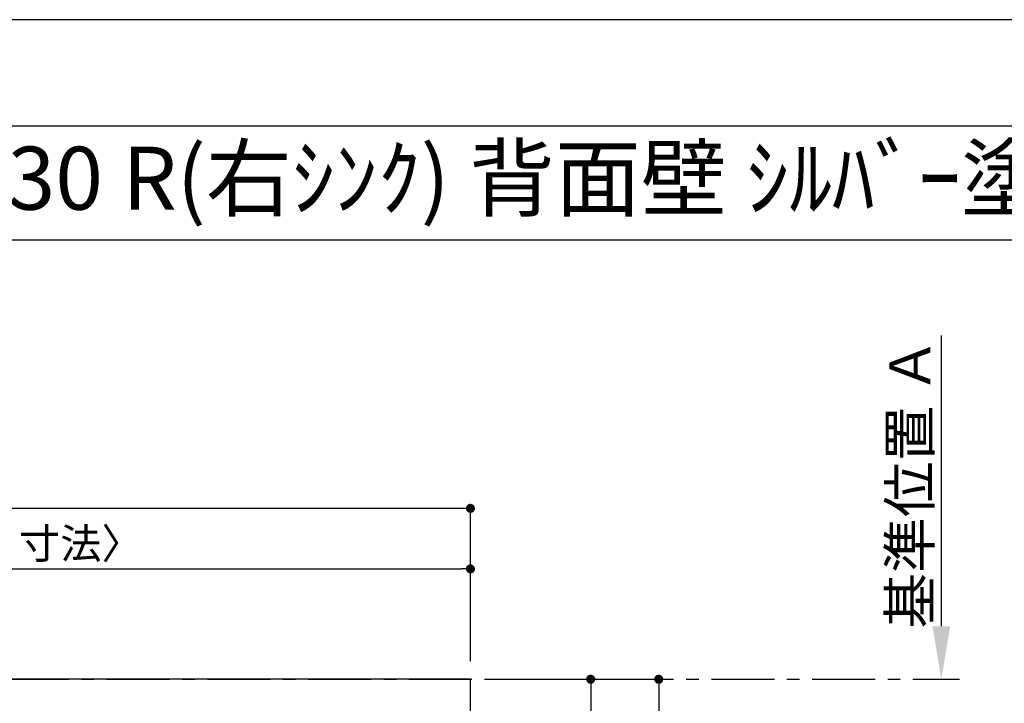
# Model space of a CAD drawing. Extents: x 27948 to 54421, y -22053 to -13183.
# Drawn here: x 30206 to 32160, y -14576 to -13220 of the extents above; entities that cross this region are included whole.
import ezdxf
from ezdxf.enums import TextEntityAlignment as Align

# ---------------------------------------------------------------- set-up
doc = ezdxf.new("R2010")
doc.units = 0
doc.header["$LTSCALE"] = 50
doc.header["$MEASUREMENT"] = 0
doc.linetypes.add('CENTER', pattern=[2, 1.25, -0.25, 0.25, -0.25])
doc.layers.get('0').update_dxf_attribs({"linetype": 'CONTINUOUS'})
doc.layers.get('DEFPOINTS').update_dxf_attribs({"color": 146, "linetype": 'CONTINUOUS'})
for name, color, linetype in [('111-壁仕上', 3, 'CONTINUOUS'), ('126-甲板', 2, 'CONTINUOUS'), ('160-文字', 254, 'CONTINUOUS'), ('166-寸法B', 11, 'CONTINUOUS'), ('190-図面外枠', 5, 'CONTINUOUS')]:
    doc.layers.add(name, color=color, linetype=linetype)
doc.styles.add('KH001', font='txt')
doc.dimstyles.new('KH1xx030', dxfattribs={"dimscale": 30, "dimtxt": 2, "dimasz": 0.6, "dimexe": 0.3, "dimexo": 1.2, "dimgap": 0.5, "dimtad": 3, "dimdec": 1, "dimdsep": 46, "dimlunit": 6, "dimtxsty": 'KH001', "dimblk": 'DOT', "dimcen": 1, "dimdle": 1, "dimclrd": 256, "dimclre": 256, "dimclrt": 256, "dimadec": 0, "dimazin": 0, "dimtfac": 1, "dimtdec": 1, "dimtix": 1, "dimtmove": 2, "dimatfit": 3, "dimldrblk": 'CLOSEDBLANK', "dimfxl": 1, "dimtolj": 1, "dimtzin": 0, "dimlwd": -1, "dimlwe": -1, "dimarcsym": 0})

# ---------------------------------------------------------------- blocks, each defined once
blk = doc.blocks.new('A$C5D946DDC')
at = {"layer": '190-図面外枠'}
blk.add_line((271, 14349.3), (20519, 14349.3), dxfattribs=at)
at = {"layer": 'DEFPOINTS'}
blk.add_lwpolyline([(0, 0), (20790, 0), (20790, 14700), (0, 14700)], close=True, dxfattribs=at)
blk = doc.blocks.new('_Dot')
at = {"color": 0, "linetype": 'ByBlock', "lineweight": -2}
blk.add_line((-0.5, 0), (-1, 0), dxfattribs=at)
at = {"color": 0, "linetype": 'ByBlock', "const_width": 0.5}
blk.add_lwpolyline([(-0.25, 0, 1), (0.25, 0, 1)], format="xyb", close=True, dxfattribs=at)
blk = doc.blocks.new('*D195')
at = {"layer": '166-寸法B', "transparency": 16777216}
for p, q in [((31136.3, -14528.4), (31482.9, -14528.4)), ((31473.9, -14546.4), (31473.9, -15310.4)), ((31136.3, -15328.4), (31482.9, -15328.4))]:
    blk.add_line(p, q, dxfattribs=at)
at = {"layer": 'DEFPOINTS', "color": 0, "transparency": 16777216}
for p in [(31100.3, -14528.4), (31100.3, -15328.4), (31473.9, -15328.4)]:
    blk.add_point(p, dxfattribs=at)
at = {"layer": '166-寸法B', "transparency": 16777216, "xscale": 18, "yscale": 18, "zscale": 18}
for p, rotation in [((31473.9, -14528.4), 90), ((31473.9, -15328.4), 270)]:
    blk.add_blockref('_Dot', p, dxfattribs=dict(at, rotation=rotation))
at = {"layer": '166-寸法B', "transparency": 16777216, "insert": (31428.9, -14928.4), "char_height": 60, "attachment_point": 5, "rotation": 90, "style": 'KH001'}
blk.add_mtext('\\A1;800', dxfattribs=at)
blk = doc.blocks.new('_ClosedBlank')
at = {"color": 0, "linetype": 'ByBlock', "lineweight": -2}
for p, q in [((-1, 0.167), (0, 0)), ((-1, 0.167), (-1, -0.167)), ((0, 0), (-1, -0.167))]:
    blk.add_line(p, q, dxfattribs=at)
blk = doc.blocks.new('*D196')
at = {"layer": '166-寸法B', "transparency": 16777216}
for p, q in [((31136.3, -14528.4), (31347.9, -14528.4)), ((31338.9, -14546.4), (31338.9, -14785.4)), ((31136.3, -14803.4), (31347.9, -14803.4))]:
    blk.add_line(p, q, dxfattribs=at)
at = {"layer": 'DEFPOINTS', "color": 0, "transparency": 16777216}
for p in [(31100.3, -14528.4), (31100.3, -14803.4), (31338.9, -14803.4)]:
    blk.add_point(p, dxfattribs=at)
at = {"layer": '166-寸法B', "transparency": 16777216, "xscale": 18, "yscale": 18, "zscale": 18}
for p, rotation in [((31338.9, -14528.4), 90), ((31338.9, -14803.4), 270)]:
    blk.add_blockref('_Dot', p, dxfattribs=dict(at, rotation=rotation))
at = {"layer": '166-寸法B', "transparency": 16777216, "insert": (31293.9, -14665.9), "char_height": 60, "attachment_point": 5, "rotation": 90, "style": 'KH001'}
blk.add_mtext('\\A1;275', dxfattribs=at)
blk = doc.blocks.new('*D203')
at = {"layer": '166-寸法B', "transparency": 16777216}
for p, q in [((32034.7, -14423.4), (32034.7, -13846.2)), ((32006.9, -14528.4), (32037.7, -14528.4))]:
    blk.add_line(p, q, dxfattribs=at)
blk.add_solid([(32017.2, -14423.4), (32052.2, -14423.4), (32034.7, -14528.4)], dxfattribs=at)
at = {"layer": 'DEFPOINTS', "color": 0, "transparency": 16777216}
for p in [(31812, -13855.2), (32034.7, -13855.2), (31976.9, -14528.4)]:
    blk.add_point(p, dxfattribs=at)
at = {"layer": '166-寸法B', "transparency": 16777216, "insert": (31972.2, -14139.3), "char_height": 81, "attachment_point": 5, "rotation": 90, "style": 'KH001'}
blk.add_mtext('\\A1;基準位置 Ａ', dxfattribs=at)
blk = doc.blocks.new('_None')
blk = doc.blocks.new('*D72')
at = {"layer": '166-寸法B', "transparency": 16777216}
for p, q in [((28981.3, -14393.5), (28981.3, -14300.5)), ((31100.3, -14492.4), (31100.3, -14300.5)), ((28999.3, -14309.5), (31082.3, -14309.5))]:
    blk.add_line(p, q, dxfattribs=at)
at = {"layer": 'DEFPOINTS', "color": 0, "transparency": 16777216}
for p in [(31100.3, -14309.5), (28981.3, -14429.5), (31100.3, -14528.4)]:
    blk.add_point(p, dxfattribs=at)
at = {"layer": '166-寸法B', "transparency": 16777216, "xscale": 18, "yscale": 18, "zscale": 18, "rotation": 180}
blk.add_blockref('_Dot', (28981.3, -14309.5), dxfattribs=at)
at = {"layer": '166-寸法B', "transparency": 16777216, "xscale": 18, "yscale": 18, "zscale": 18}
blk.add_blockref('_Dot', (31100.3, -14309.5), dxfattribs=at)
at = {"layer": '166-寸法B', "transparency": 16777216, "insert": (30040.8, -14259.2), "char_height": 60, "attachment_point": 5, "style": 'KH001'}
blk.add_mtext('\\A1;2,119〈ﾜｰｸﾄｯﾌﾟ寸法〉', dxfattribs=at)
blk = doc.blocks.new('*D74')
at = {"layer": '166-寸法B', "transparency": 16777216}
for p, q in [((28978.3, -14492.4), (28978.3, -14180.5)), ((31100.3, -14492.4), (31100.3, -14180.5)), ((31082.3, -14189.5), (28996.3, -14189.5))]:
    blk.add_line(p, q, dxfattribs=at)
at = {"layer": 'DEFPOINTS', "color": 0, "transparency": 16777216}
for p in [(28978.3, -14189.5), (28978.3, -14528.4), (31100.3, -14528.4)]:
    blk.add_point(p, dxfattribs=at)
at = {"layer": '166-寸法B', "transparency": 16777216, "xscale": 18, "yscale": 18, "zscale": 18, "rotation": 180}
blk.add_blockref('_Dot', (28978.3, -14189.5), dxfattribs=at)
at = {"layer": '166-寸法B', "transparency": 16777216, "xscale": 18, "yscale": 18, "zscale": 18}
blk.add_blockref('_Dot', (31100.3, -14189.5), dxfattribs=at)
at = {"layer": '166-寸法B', "transparency": 16777216, "insert": (30039.3, -14140.7), "char_height": 60, "attachment_point": 5, "style": 'KH001'}
blk.add_mtext('\\A1;2,122', dxfattribs=at)

msp = doc.modelspace()

# ---------------------------------------------------------------- linework, layer by layer
at = {"layer": '111-壁仕上', "color": 253, "linetype": 'CENTER', "ltscale": 2}
msp.add_line((28978.32, -14528.43), (32070.58, -14528.43), dxfattribs=at)
at = {"layer": '126-甲板'}
msp.add_lwpolyline([(29628.32, -15328.43), (31100.32, -15328.43), (31100.32, -14528.43), (28981.32, -14528.43), (28981.32, -16350.43), (28981.32, -16350.43)], dxfattribs=at)
at = {"layer": '190-図面外枠'}
msp.add_lwpolyline([(28110.56, -13656.44), (40259.38, -13656.44)], dxfattribs=at)

# ---------------------------------------------------------------- block references
at = {"layer": '190-図面外枠', "xscale": 0.599999999976717, "yscale": 0.599999999976717, "zscale": 0.599999999976717}
msp.add_blockref('A$C5D946DDC', (27947.97, -22040), dxfattribs=at)

# ---------------------------------------------------------------- texts
at = {"layer": '160-文字', "style": 'KH001'}
msp.add_text('ｷｯﾁﾝ ｵｰﾌﾟﾝL 間口2130X1830 R(右ｼﾝｸ) 背面壁 ｼﾙﾊﾞｰ塗装ﾚﾝｼﾞﾌｰﾄﾞ ｽﾀﾝﾀﾞｰﾄﾞﾀｲﾌﾟ L(左排気) ﾌﾟﾗﾝ図', height=125, dxfattribs=at).set_placement((28238.8, -13534.44), align=Align.MIDDLE_LEFT)

# ---------------------------------------------------------------- dimensions: what is measured, and where the dimension line sits
at = {"layer": '166-寸法B'}
dim = msp.add_linear_dim(base=(32034.71, -13855.17), p1=(31976.9, -14528.43), p2=(31811.96, -13855.17), angle=270, text='基準位置 Ａ', dimstyle='KH1xx030', override={"dimtxt": 2.7, "dimasz": 3.5, "dimexe": 0.1, "dimexo": 1, "dimblk2": 'None', "dimsah": 1, "dimdle": 0.3, "dimse2": 1}, dxfattribs=at)
dim.commit()
dim.dimension.update_dxf_attribs({"geometry": '*D203', "text_midpoint": (31972.22, -14139.3)})
dim = msp.add_linear_dim(base=(28978.32, -14189.52), p1=(31100.32, -14528.43), p2=(28978.32, -14528.43), dimstyle='KH1xx030', dxfattribs=at)
dim.commit()
dim.dimension.update_dxf_attribs({"geometry": '*D74', "text_midpoint": (30039.32, -14140.71)})
dim = msp.add_linear_dim(base=(31100.32, -14309.52), p1=(28981.32, -14429.52), p2=(31100.32, -14528.43), text='<>〈ﾜｰｸﾄｯﾌﾟ寸法〉', dimstyle='KH1xx030', override={"dimtmove": 1}, dxfattribs=at)
dim.commit()
dim.dimension.update_dxf_attribs({"geometry": '*D72', "text_midpoint": (30040.82, -14259.19)})
for base, p2, picture, middle in [((31473.92, -15328.43), (31100.32, -15328.43), '*D195', (31428.92, -14928.43)), ((31338.92, -14803.43), (31100.32, -14803.43), '*D196', (31293.92, -14665.93))]:
    dim = msp.add_linear_dim(base=base, p1=(31100.32, -14528.43), p2=p2, angle=90, dimstyle='KH1xx030', dxfattribs=at)
    dim.commit()
    dim.dimension.update_dxf_attribs({"geometry": picture, "text_midpoint": middle})

doc.saveas('drawing.dxf')
